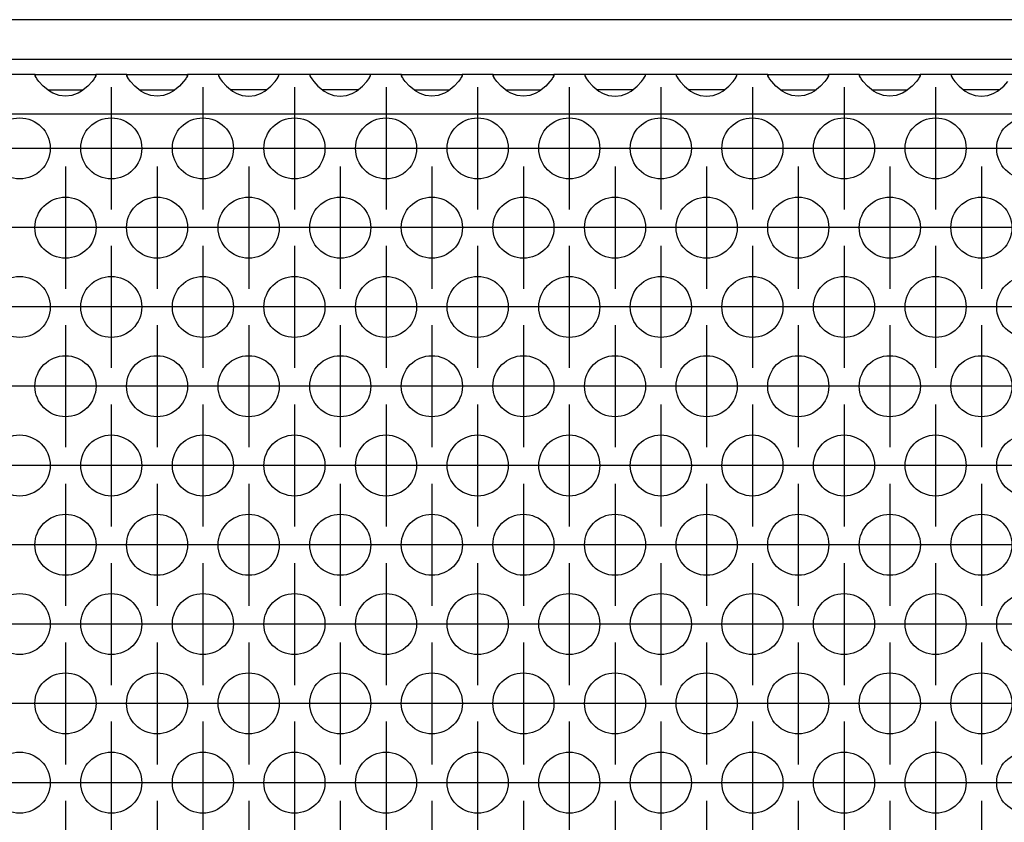
# Model space of a CAD drawing. Units: millimetres. Extents: x -5 to 589, y -7 to 413.
# Drawn here: x 242 to 253, y 286 to 295 of the extents above; entities that cross this region are included whole.
import ezdxf

# ---------------------------------------------------------------- set-up
doc = ezdxf.new("R2010")
doc.units = ezdxf.units.MM
doc.linetypes.add('DOT_CENTER', pattern=[14, 12, -1, 0, -1])
doc.layers.add('1', color=7, linetype='Continuous')

# ---------------------------------------------------------------- blocks, each defined once
blk = doc.blocks.new('frontpaneel_bg66__34', base_point=(285, 1768.625))
at = {"color": 1, "linetype": 'Continuous'}
for p, q in [((1932, 1771.225), (288, 1771.225)), ((1932, 1768.625), (288, 1768.625))]:
    blk.add_line(p, q, dxfattribs=at)
blk = doc.blocks.new('ansaugblende_lochung_rv4_6_bg66_wandstehend__46', base_point=(295, 1669.625))
at = {"color": 1, "linetype": 'Continuous'}
for p, q in [((1451.514, 1767.625), (1449.486, 1767.625)), ((1451.514, 1767.625), (1455.486, 1767.625)), ((1451.514, 1767.589), (1451.514, 1767.625)), ((1451.514, 1767.589), (1451.521, 1767.541)), ((1451.514, 1767.589), (1451.514, 1767.589)), ((1451.514, 1767.554), (1451.514, 1767.589)), ((1451.582, 1767.426), (1451.514, 1767.554)), ((1451.592, 1767.41), (1451.582, 1767.426)), ((1451.627, 1767.354), (1451.592, 1767.41)), ((1451.762, 1767.167), (1451.627, 1767.354)), ((1455.373, 1767.354), (1455.238, 1767.167)), ((1455.408, 1767.41), (1455.373, 1767.354)), ((1455.418, 1767.426), (1455.408, 1767.41)), ((1455.486, 1767.554), (1455.418, 1767.426)), ((1455.479, 1767.542), (1455.486, 1767.589)), ((1457.514, 1767.625), (1455.486, 1767.625)), ((1455.486, 1767.625), (1455.486, 1767.589)), ((1455.486, 1767.589), (1455.486, 1767.589)), ((1455.486, 1767.589), (1455.486, 1767.554)), ((1455.486, 1767.589), (1455.486, 1767.589)), ((1457.514, 1767.589), (1457.514, 1767.625)), ((1457.514, 1767.625), (1461.486, 1767.625)), ((1457.514, 1767.589), (1457.521, 1767.541)), ((1457.514, 1767.589), (1457.514, 1767.589)), ((1457.514, 1767.554), (1457.514, 1767.589)), ((1457.582, 1767.426), (1457.514, 1767.554)), ((1457.592, 1767.41), (1457.582, 1767.426)), ((1457.627, 1767.354), (1457.592, 1767.41)), ((1457.762, 1767.167), (1457.627, 1767.354)), ((1461.373, 1767.354), (1461.238, 1767.167)), ((1461.408, 1767.41), (1461.373, 1767.354)), ((1461.418, 1767.426), (1461.408, 1767.41)), ((1461.486, 1767.554), (1461.418, 1767.426)), ((1461.479, 1767.542), (1461.486, 1767.589)), ((1461.486, 1767.625), (1461.486, 1767.589)), ((1463.514, 1767.625), (1461.486, 1767.625)), ((1461.486, 1767.589), (1461.486, 1767.589)), ((1461.486, 1767.589), (1461.486, 1767.554)), ((1461.486, 1767.589), (1461.486, 1767.589)), ((1467.486, 1767.625), (1463.514, 1767.625)), ((1463.514, 1767.625), (1463.514, 1767.589)), ((1463.514, 1767.589), (1463.521, 1767.541)), ((1463.514, 1767.589), (1463.514, 1767.554)), ((1463.514, 1767.589), (1463.514, 1767.589)), ((1463.514, 1767.554), (1463.582, 1767.426)), ((1463.582, 1767.426), (1463.592, 1767.41)), ((1463.592, 1767.41), (1463.627, 1767.354)), ((1463.627, 1767.354), (1463.762, 1767.167)), ((1467.238, 1767.167), (1467.373, 1767.354)), ((1467.373, 1767.354), (1467.408, 1767.41)), ((1467.408, 1767.41), (1467.418, 1767.426)), ((1467.418, 1767.426), (1467.486, 1767.554)), ((1467.479, 1767.542), (1467.486, 1767.589)), ((1467.486, 1767.589), (1467.486, 1767.625)), ((1469.514, 1767.625), (1467.486, 1767.625)), ((1467.486, 1767.589), (1467.486, 1767.589)), ((1467.486, 1767.589), (1467.486, 1767.589)), ((1467.486, 1767.554), (1467.486, 1767.589)), ((1469.514, 1767.625), (1469.514, 1767.589)), ((1473.486, 1767.625), (1469.514, 1767.625)), ((1469.514, 1767.589), (1469.521, 1767.541)), ((1469.514, 1767.589), (1469.514, 1767.554)), ((1469.514, 1767.589), (1469.514, 1767.589)), ((1469.514, 1767.554), (1469.582, 1767.426)), ((1469.582, 1767.426), (1469.592, 1767.41)), ((1469.592, 1767.41), (1469.627, 1767.354)), ((1469.627, 1767.354), (1469.762, 1767.167)), ((1473.238, 1767.167), (1473.373, 1767.354)), ((1473.373, 1767.354), (1473.408, 1767.41)), ((1473.408, 1767.41), (1473.418, 1767.426)), ((1473.418, 1767.426), (1473.486, 1767.554)), ((1473.479, 1767.542), (1473.486, 1767.589)), ((1473.486, 1767.589), (1473.486, 1767.625)), ((1475.514, 1767.625), (1473.486, 1767.625)), ((1473.486, 1767.589), (1473.486, 1767.589)), ((1473.486, 1767.589), (1473.486, 1767.589)), ((1473.486, 1767.554), (1473.486, 1767.589)), ((1475.514, 1767.625), (1479.486, 1767.625)), ((1475.514, 1767.589), (1475.514, 1767.625)), ((1475.514, 1767.589), (1475.521, 1767.541)), ((1475.514, 1767.589), (1475.514, 1767.589)), ((1475.514, 1767.554), (1475.514, 1767.589)), ((1475.582, 1767.426), (1475.514, 1767.554)), ((1475.592, 1767.41), (1475.582, 1767.426)), ((1475.627, 1767.354), (1475.592, 1767.41)), ((1475.762, 1767.167), (1475.627, 1767.354)), ((1479.373, 1767.354), (1479.238, 1767.167)), ((1479.408, 1767.41), (1479.373, 1767.354)), ((1479.418, 1767.426), (1479.408, 1767.41)), ((1479.486, 1767.554), (1479.418, 1767.426)), ((1479.486, 1767.589), (1479.479, 1767.542)), ((1481.514, 1767.625), (1479.486, 1767.625)), ((1479.486, 1767.625), (1479.486, 1767.589)), ((1479.486, 1767.589), (1479.486, 1767.589)), ((1479.486, 1767.589), (1479.486, 1767.554)), ((1479.486, 1767.589), (1479.486, 1767.589)), ((1481.514, 1767.589), (1481.514, 1767.625)), ((1481.514, 1767.625), (1485.486, 1767.625)), ((1481.514, 1767.589), (1481.521, 1767.541)), ((1481.514, 1767.589), (1481.514, 1767.589)), ((1481.514, 1767.554), (1481.514, 1767.589)), ((1481.582, 1767.426), (1481.514, 1767.554)), ((1481.592, 1767.41), (1481.582, 1767.426)), ((1481.627, 1767.354), (1481.592, 1767.41)), ((1481.762, 1767.167), (1481.627, 1767.354)), ((1485.373, 1767.354), (1485.238, 1767.167)), ((1485.408, 1767.41), (1485.373, 1767.354)), ((1485.418, 1767.426), (1485.408, 1767.41)), ((1485.486, 1767.554), (1485.418, 1767.426)), ((1485.479, 1767.542), (1485.486, 1767.589)), ((1485.486, 1767.625), (1485.486, 1767.589)), ((1487.514, 1767.625), (1485.486, 1767.625)), ((1485.486, 1767.589), (1485.486, 1767.589)), ((1485.486, 1767.589), (1485.486, 1767.554)), ((1485.486, 1767.589), (1485.486, 1767.589)), ((1487.514, 1767.625), (1487.514, 1767.589)), ((1491.486, 1767.625), (1487.514, 1767.625)), ((1487.514, 1767.589), (1487.521, 1767.541)), ((1487.514, 1767.589), (1487.514, 1767.554)), ((1487.514, 1767.589), (1487.514, 1767.589)), ((1487.514, 1767.554), (1487.582, 1767.426)), ((1487.582, 1767.426), (1487.592, 1767.41)), ((1487.592, 1767.41), (1487.627, 1767.354)), ((1487.627, 1767.354), (1487.762, 1767.167)), ((1491.238, 1767.167), (1491.373, 1767.354)), ((1491.373, 1767.354), (1491.408, 1767.41)), ((1491.408, 1767.41), (1491.418, 1767.426)), ((1491.418, 1767.426), (1491.486, 1767.554)), ((1491.479, 1767.542), (1491.486, 1767.589)), ((1493.514, 1767.625), (1491.486, 1767.625)), ((1491.486, 1767.589), (1491.486, 1767.625)), ((1491.486, 1767.589), (1491.486, 1767.589)), ((1491.486, 1767.589), (1491.486, 1767.589)), ((1491.486, 1767.554), (1491.486, 1767.589)), ((1493.514, 1767.625), (1493.514, 1767.589)), ((1497.486, 1767.625), (1493.514, 1767.625)), ((1493.514, 1767.589), (1493.521, 1767.541)), ((1493.514, 1767.589), (1493.514, 1767.554)), ((1493.514, 1767.589), (1493.514, 1767.589)), ((1493.514, 1767.554), (1493.582, 1767.426)), ((1493.582, 1767.426), (1493.592, 1767.41)), ((1493.592, 1767.41), (1493.627, 1767.354)), ((1493.627, 1767.354), (1493.762, 1767.167)), ((1497.238, 1767.167), (1497.373, 1767.354)), ((1497.373, 1767.354), (1497.408, 1767.41)), ((1497.408, 1767.41), (1497.418, 1767.426)), ((1497.418, 1767.426), (1497.486, 1767.554)), ((1497.479, 1767.542), (1497.486, 1767.589)), ((1497.486, 1767.589), (1497.486, 1767.625)), ((1499.514, 1767.625), (1497.486, 1767.625)), ((1497.486, 1767.589), (1497.486, 1767.589)), ((1497.486, 1767.589), (1497.486, 1767.589)), ((1497.486, 1767.554), (1497.486, 1767.589)), ((1499.514, 1767.589), (1499.514, 1767.625)), ((1499.514, 1767.625), (1503.486, 1767.625)), ((1499.514, 1767.589), (1499.521, 1767.541)), ((1499.514, 1767.589), (1499.514, 1767.589)), ((1499.514, 1767.554), (1499.514, 1767.589)), ((1499.582, 1767.426), (1499.514, 1767.554)), ((1499.592, 1767.41), (1499.582, 1767.426)), ((1499.627, 1767.354), (1499.592, 1767.41)), ((1499.762, 1767.167), (1499.627, 1767.354)), ((1503.373, 1767.354), (1503.238, 1767.167)), ((1503.408, 1767.41), (1503.373, 1767.354)), ((1503.418, 1767.426), (1503.408, 1767.41)), ((1503.486, 1767.554), (1503.418, 1767.426)), ((1503.479, 1767.542), (1503.486, 1767.589)), ((1503.486, 1767.625), (1503.486, 1767.589)), ((1505.514, 1767.625), (1503.486, 1767.625)), ((1503.486, 1767.589), (1503.486, 1767.589)), ((1503.486, 1767.589), (1503.486, 1767.554)), ((1503.486, 1767.589), (1503.486, 1767.589)), ((1505.514, 1767.625), (1509.486, 1767.625)), ((1505.514, 1767.589), (1505.514, 1767.625)), ((1505.521, 1767.541), (1505.514, 1767.589)), ((1505.514, 1767.589), (1505.514, 1767.589)), ((1505.514, 1767.554), (1505.514, 1767.589)), ((1505.582, 1767.426), (1505.514, 1767.554)), ((1505.592, 1767.41), (1505.582, 1767.426)), ((1505.627, 1767.354), (1505.592, 1767.41)), ((1505.762, 1767.167), (1505.627, 1767.354)), ((1509.373, 1767.354), (1509.238, 1767.167)), ((1509.408, 1767.41), (1509.373, 1767.354)), ((1509.418, 1767.426), (1509.408, 1767.41)), ((1509.486, 1767.554), (1509.418, 1767.426)), ((1509.479, 1767.542), (1509.486, 1767.589)), ((1509.486, 1767.625), (1509.486, 1767.589)), ((1511.514, 1767.625), (1509.486, 1767.625)), ((1509.486, 1767.589), (1509.486, 1767.589)), ((1509.486, 1767.589), (1509.486, 1767.554)), ((1509.486, 1767.589), (1509.486, 1767.589)), ((1515.486, 1767.625), (1511.514, 1767.625)), ((1511.514, 1767.625), (1511.514, 1767.589)), ((1511.514, 1767.589), (1511.521, 1767.541)), ((1511.514, 1767.589), (1511.514, 1767.554)), ((1511.514, 1767.589), (1511.514, 1767.589)), ((1511.514, 1767.554), (1511.582, 1767.426)), ((1511.582, 1767.426), (1511.592, 1767.41)), ((1511.592, 1767.41), (1511.627, 1767.354)), ((1511.627, 1767.354), (1511.762, 1767.167)), ((1452.041, 1766.859), (1451.762, 1767.167)), ((1452.442, 1766.539), (1452.041, 1766.859)), ((1454.959, 1766.859), (1454.558, 1766.539)), ((1455.238, 1767.167), (1454.959, 1766.859)), ((1458.041, 1766.859), (1457.762, 1767.167)), ((1458.442, 1766.539), (1458.041, 1766.859)), ((1460.959, 1766.859), (1460.558, 1766.539)), ((1461.238, 1767.167), (1460.959, 1766.859)), ((1463.762, 1767.167), (1464.041, 1766.859)), ((1464.041, 1766.859), (1464.442, 1766.539)), ((1466.558, 1766.539), (1466.959, 1766.859)), ((1466.959, 1766.859), (1467.238, 1767.167)), ((1469.762, 1767.167), (1470.041, 1766.859)), ((1470.041, 1766.859), (1470.442, 1766.539)), ((1472.558, 1766.539), (1472.959, 1766.859)), ((1472.959, 1766.859), (1473.238, 1767.167)), ((1476.041, 1766.859), (1475.762, 1767.167)), ((1476.442, 1766.539), (1476.041, 1766.859)), ((1478.959, 1766.859), (1478.558, 1766.539)), ((1479.238, 1767.167), (1478.959, 1766.859)), ((1482.041, 1766.859), (1481.762, 1767.167)), ((1482.442, 1766.539), (1482.041, 1766.859)), ((1484.959, 1766.859), (1484.558, 1766.539)), ((1485.238, 1767.167), (1484.959, 1766.859)), ((1487.762, 1767.167), (1488.041, 1766.859)), ((1488.041, 1766.859), (1488.442, 1766.539)), ((1490.558, 1766.539), (1490.959, 1766.859)), ((1490.959, 1766.859), (1491.238, 1767.167)), ((1493.762, 1767.167), (1494.041, 1766.859)), ((1494.041, 1766.859), (1494.442, 1766.539)), ((1496.558, 1766.539), (1496.959, 1766.859)), ((1496.959, 1766.859), (1497.238, 1767.167)), ((1500.041, 1766.859), (1499.762, 1767.167)), ((1500.442, 1766.539), (1500.041, 1766.859)), ((1502.959, 1766.859), (1502.558, 1766.539)), ((1503.238, 1767.167), (1502.959, 1766.859)), ((1506.041, 1766.859), (1505.762, 1767.167)), ((1506.442, 1766.539), (1506.041, 1766.859)), ((1508.959, 1766.859), (1508.558, 1766.539)), ((1509.238, 1767.167), (1508.959, 1766.859)), ((1511.762, 1767.167), (1512.041, 1766.859)), ((1512.041, 1766.859), (1512.442, 1766.539)), ((1514.558, 1766.539), (1514.959, 1766.859)), ((1514.959, 1766.859), (1515.238, 1767.167)), ((1452.334, 1766.625), (1452.735, 1766.625)), ((1452.68, 1766.404), (1452.442, 1766.539)), ((1452.729, 1766.381), (1452.68, 1766.404)), ((1453.081, 1766.259), (1452.729, 1766.381)), ((1452.735, 1766.625), (1454.265, 1766.625)), ((1453.5, 1766.209), (1453.081, 1766.259)), ((1453.919, 1766.259), (1453.5, 1766.209)), ((1454.271, 1766.381), (1453.919, 1766.259)), ((1454.265, 1766.625), (1454.666, 1766.625)), ((1454.32, 1766.404), (1454.271, 1766.381)), ((1454.558, 1766.539), (1454.32, 1766.404)), ((1458.334, 1766.625), (1458.735, 1766.625)), ((1458.68, 1766.404), (1458.442, 1766.539)), ((1458.729, 1766.381), (1458.68, 1766.404)), ((1459.081, 1766.259), (1458.729, 1766.381)), ((1458.735, 1766.625), (1460.265, 1766.625)), ((1459.5, 1766.209), (1459.081, 1766.259)), ((1459.919, 1766.259), (1459.5, 1766.209)), ((1460.271, 1766.381), (1459.919, 1766.259)), ((1460.265, 1766.625), (1460.666, 1766.625)), ((1460.32, 1766.404), (1460.271, 1766.381)), ((1460.558, 1766.539), (1460.32, 1766.404)), ((1464.735, 1766.625), (1464.334, 1766.625)), ((1464.442, 1766.539), (1464.68, 1766.404)), ((1464.68, 1766.404), (1464.729, 1766.381)), ((1464.729, 1766.381), (1465.081, 1766.259)), ((1466.265, 1766.625), (1464.735, 1766.625)), ((1465.081, 1766.259), (1465.5, 1766.209)), ((1465.5, 1766.209), (1465.919, 1766.259)), ((1465.919, 1766.259), (1466.271, 1766.381)), ((1466.666, 1766.625), (1466.265, 1766.625)), ((1466.271, 1766.381), (1466.32, 1766.404)), ((1466.32, 1766.404), (1466.558, 1766.539)), ((1470.735, 1766.625), (1470.334, 1766.625)), ((1470.442, 1766.539), (1470.68, 1766.404)), ((1470.68, 1766.404), (1470.729, 1766.381)), ((1470.729, 1766.381), (1471.081, 1766.259)), ((1472.265, 1766.625), (1470.735, 1766.625)), ((1471.081, 1766.259), (1471.5, 1766.209)), ((1471.5, 1766.209), (1471.919, 1766.259)), ((1471.919, 1766.259), (1472.271, 1766.381)), ((1472.666, 1766.625), (1472.265, 1766.625)), ((1472.271, 1766.381), (1472.32, 1766.404)), ((1472.32, 1766.404), (1472.558, 1766.539)), ((1476.334, 1766.625), (1476.735, 1766.625)), ((1476.68, 1766.404), (1476.442, 1766.539)), ((1476.729, 1766.381), (1476.68, 1766.404)), ((1477.081, 1766.259), (1476.729, 1766.381)), ((1476.735, 1766.625), (1478.265, 1766.625)), ((1477.5, 1766.209), (1477.081, 1766.259)), ((1477.919, 1766.259), (1477.5, 1766.209)), ((1478.271, 1766.381), (1477.919, 1766.259)), ((1478.265, 1766.625), (1478.666, 1766.625)), ((1478.32, 1766.404), (1478.271, 1766.381)), ((1478.558, 1766.539), (1478.32, 1766.404)), ((1482.334, 1766.625), (1482.735, 1766.625)), ((1482.68, 1766.404), (1482.442, 1766.539)), ((1482.729, 1766.381), (1482.68, 1766.404)), ((1483.081, 1766.259), (1482.729, 1766.381)), ((1482.735, 1766.625), (1484.265, 1766.625)), ((1483.5, 1766.209), (1483.081, 1766.259)), ((1483.919, 1766.259), (1483.5, 1766.209)), ((1484.271, 1766.381), (1483.919, 1766.259)), ((1484.265, 1766.625), (1484.666, 1766.625)), ((1484.32, 1766.404), (1484.271, 1766.381)), ((1484.558, 1766.539), (1484.32, 1766.404)), ((1488.735, 1766.625), (1488.334, 1766.625)), ((1488.442, 1766.539), (1488.68, 1766.404)), ((1488.68, 1766.404), (1488.729, 1766.381)), ((1488.729, 1766.381), (1489.081, 1766.259)), ((1490.265, 1766.625), (1488.735, 1766.625)), ((1489.081, 1766.259), (1489.5, 1766.209)), ((1489.5, 1766.209), (1489.919, 1766.259)), ((1489.919, 1766.259), (1490.271, 1766.381)), ((1490.666, 1766.625), (1490.265, 1766.625)), ((1490.271, 1766.381), (1490.32, 1766.404)), ((1490.32, 1766.404), (1490.558, 1766.539)), ((1494.735, 1766.625), (1494.334, 1766.625)), ((1494.442, 1766.539), (1494.68, 1766.404)), ((1494.68, 1766.404), (1494.729, 1766.381)), ((1494.729, 1766.381), (1495.081, 1766.259)), ((1496.265, 1766.625), (1494.735, 1766.625)), ((1495.081, 1766.259), (1495.5, 1766.209)), ((1495.5, 1766.209), (1495.919, 1766.259)), ((1495.919, 1766.259), (1496.271, 1766.381)), ((1496.666, 1766.625), (1496.265, 1766.625)), ((1496.271, 1766.381), (1496.32, 1766.404)), ((1496.32, 1766.404), (1496.558, 1766.539)), ((1500.334, 1766.625), (1500.735, 1766.625)), ((1500.68, 1766.404), (1500.442, 1766.539)), ((1500.729, 1766.381), (1500.68, 1766.404)), ((1501.081, 1766.259), (1500.729, 1766.381)), ((1500.735, 1766.625), (1502.265, 1766.625)), ((1501.5, 1766.209), (1501.081, 1766.259)), ((1501.919, 1766.259), (1501.5, 1766.209)), ((1502.271, 1766.381), (1501.919, 1766.259)), ((1502.265, 1766.625), (1502.666, 1766.625)), ((1502.32, 1766.404), (1502.271, 1766.381)), ((1502.558, 1766.539), (1502.32, 1766.404)), ((1506.334, 1766.625), (1506.735, 1766.625)), ((1506.68, 1766.404), (1506.442, 1766.539)), ((1506.729, 1766.381), (1506.68, 1766.404)), ((1507.081, 1766.259), (1506.729, 1766.381)), ((1506.735, 1766.625), (1508.265, 1766.625)), ((1507.5, 1766.209), (1507.081, 1766.259)), ((1507.919, 1766.259), (1507.5, 1766.209)), ((1508.271, 1766.381), (1507.919, 1766.259)), ((1508.265, 1766.625), (1508.666, 1766.625)), ((1508.32, 1766.404), (1508.271, 1766.381)), ((1508.558, 1766.539), (1508.32, 1766.404)), ((1512.735, 1766.625), (1512.334, 1766.625)), ((1512.442, 1766.539), (1512.68, 1766.404)), ((1512.68, 1766.404), (1512.729, 1766.381)), ((1512.729, 1766.381), (1513.081, 1766.259)), ((1514.265, 1766.625), (1512.735, 1766.625)), ((1513.081, 1766.259), (1513.5, 1766.209)), ((1513.5, 1766.209), (1513.919, 1766.259)), ((1513.919, 1766.259), (1514.271, 1766.381)), ((1514.666, 1766.625), (1514.265, 1766.625)), ((1514.271, 1766.381), (1514.32, 1766.404)), ((1514.32, 1766.404), (1514.558, 1766.539)), ((1922, 1765.025), (298, 1765.025))]:
    blk.add_line(p, q, dxfattribs=at)
for centre in [(1450.5, 1762.792), (1456.5, 1762.792), (1462.5, 1762.792), (1468.5, 1762.792), (1474.5, 1762.792), (1480.5, 1762.792), (1486.5, 1762.792), (1492.5, 1762.792), (1498.5, 1762.792), (1504.5, 1762.792), (1510.5, 1762.792), (1516.5, 1762.792), (1453.5, 1757.596), (1459.5, 1757.596), (1465.5, 1757.596), (1471.5, 1757.596), (1477.5, 1757.596), (1483.5, 1757.596), (1489.5, 1757.596), (1495.5, 1757.596), (1501.5, 1757.596), (1507.5, 1757.596), (1513.5, 1757.596), (1450.5, 1752.4), (1456.5, 1752.4), (1462.5, 1752.4), (1468.5, 1752.4), (1474.5, 1752.4), (1480.5, 1752.4), (1486.5, 1752.4), (1492.5, 1752.4), (1498.5, 1752.4), (1504.5, 1752.4), (1510.5, 1752.4), (1516.5, 1752.4), (1453.5, 1747.204), (1459.5, 1747.204), (1465.5, 1747.204), (1471.5, 1747.204), (1477.5, 1747.204), (1483.5, 1747.204), (1489.5, 1747.204), (1495.5, 1747.204), (1501.5, 1747.204), (1507.5, 1747.204), (1513.5, 1747.204), (1450.5, 1742.008), (1456.5, 1742.008), (1462.5, 1742.008), (1468.5, 1742.008), (1474.5, 1742.008), (1480.5, 1742.008), (1486.5, 1742.008), (1492.5, 1742.008), (1498.5, 1742.008), (1504.5, 1742.008), (1510.5, 1742.008), (1516.5, 1742.008), (1453.5, 1736.811), (1459.5, 1736.811), (1465.5, 1736.811), (1471.5, 1736.811), (1477.5, 1736.811), (1483.5, 1736.811), (1489.5, 1736.811), (1495.5, 1736.811), (1501.5, 1736.811), (1507.5, 1736.811), (1513.5, 1736.811), (1450.5, 1731.615), (1456.5, 1731.615), (1462.5, 1731.615), (1468.5, 1731.615), (1474.5, 1731.615), (1480.5, 1731.615), (1486.5, 1731.615), (1492.5, 1731.615), (1498.5, 1731.615), (1504.5, 1731.615), (1510.5, 1731.615), (1516.5, 1731.615), (1453.5, 1726.419), (1459.5, 1726.419), (1465.5, 1726.419), (1471.5, 1726.419), (1477.5, 1726.419), (1483.5, 1726.419), (1489.5, 1726.419), (1495.5, 1726.419), (1501.5, 1726.419), (1507.5, 1726.419), (1513.5, 1726.419), (1450.5, 1721.223), (1456.5, 1721.223), (1462.5, 1721.223), (1468.5, 1721.223), (1474.5, 1721.223), (1480.5, 1721.223), (1486.5, 1721.223), (1492.5, 1721.223), (1498.5, 1721.223), (1504.5, 1721.223), (1510.5, 1721.223), (1516.5, 1721.223)]:
    blk.add_circle(centre, 2, dxfattribs=at)
at = {"layer": '1', "color": 2, "linetype": 'DOT_CENTER'}
for p, q in [((1456.5, 1766.792), (1456.5, 1758.792)), ((1462.5, 1766.792), (1462.5, 1758.792)), ((1468.5, 1766.792), (1468.5, 1758.792)), ((1474.5, 1766.792), (1474.5, 1758.792)), ((1480.5, 1766.792), (1480.5, 1758.792)), ((1486.5, 1766.792), (1486.5, 1758.792)), ((1492.5, 1766.792), (1492.5, 1758.792)), ((1498.5, 1766.792), (1498.5, 1758.792)), ((1504.5, 1766.792), (1504.5, 1758.792)), ((1510.5, 1766.792), (1510.5, 1758.792)), ((1454.5, 1762.792), (1446.5, 1762.792)), ((1460.5, 1762.792), (1452.5, 1762.792)), ((1466.5, 1762.792), (1458.5, 1762.792)), ((1472.5, 1762.792), (1464.5, 1762.792)), ((1478.5, 1762.792), (1470.5, 1762.792)), ((1484.5, 1762.792), (1476.5, 1762.792)), ((1490.5, 1762.792), (1482.5, 1762.792)), ((1496.5, 1762.792), (1488.5, 1762.792)), ((1502.5, 1762.792), (1494.5, 1762.792)), ((1508.5, 1762.792), (1500.5, 1762.792)), ((1514.5, 1762.792), (1506.5, 1762.792)), ((1520.5, 1762.792), (1512.5, 1762.792)), ((1453.5, 1761.596), (1453.5, 1753.596)), ((1459.5, 1761.596), (1459.5, 1753.596)), ((1465.5, 1761.596), (1465.5, 1753.596)), ((1471.5, 1761.596), (1471.5, 1753.596)), ((1477.5, 1761.596), (1477.5, 1753.596)), ((1483.5, 1761.596), (1483.5, 1753.596)), ((1489.5, 1761.596), (1489.5, 1753.596)), ((1495.5, 1761.596), (1495.5, 1753.596)), ((1501.5, 1761.596), (1501.5, 1753.596)), ((1507.5, 1761.596), (1507.5, 1753.596)), ((1513.5, 1761.596), (1513.5, 1753.596)), ((1451.5, 1757.596), (1443.5, 1757.596)), ((1457.5, 1757.596), (1449.5, 1757.596)), ((1463.5, 1757.596), (1455.5, 1757.596)), ((1469.5, 1757.596), (1461.5, 1757.596)), ((1475.5, 1757.596), (1467.5, 1757.596)), ((1481.5, 1757.596), (1473.5, 1757.596)), ((1487.5, 1757.596), (1479.5, 1757.596)), ((1493.5, 1757.596), (1485.5, 1757.596)), ((1499.5, 1757.596), (1491.5, 1757.596)), ((1505.5, 1757.596), (1497.5, 1757.596)), ((1511.5, 1757.596), (1503.5, 1757.596)), ((1517.5, 1757.596), (1509.5, 1757.596)), ((1456.5, 1756.4), (1456.5, 1748.4)), ((1462.5, 1756.4), (1462.5, 1748.4)), ((1468.5, 1756.4), (1468.5, 1748.4)), ((1474.5, 1756.4), (1474.5, 1748.4)), ((1480.5, 1756.4), (1480.5, 1748.4)), ((1486.5, 1756.4), (1486.5, 1748.4)), ((1492.5, 1756.4), (1492.5, 1748.4)), ((1498.5, 1756.4), (1498.5, 1748.4)), ((1504.5, 1756.4), (1504.5, 1748.4)), ((1510.5, 1756.4), (1510.5, 1748.4)), ((1454.5, 1752.4), (1446.5, 1752.4)), ((1460.5, 1752.4), (1452.5, 1752.4)), ((1466.5, 1752.4), (1458.5, 1752.4)), ((1472.5, 1752.4), (1464.5, 1752.4)), ((1478.5, 1752.4), (1470.5, 1752.4)), ((1484.5, 1752.4), (1476.5, 1752.4)), ((1490.5, 1752.4), (1482.5, 1752.4)), ((1496.5, 1752.4), (1488.5, 1752.4)), ((1502.5, 1752.4), (1494.5, 1752.4)), ((1508.5, 1752.4), (1500.5, 1752.4)), ((1514.5, 1752.4), (1506.5, 1752.4)), ((1520.5, 1752.4), (1512.5, 1752.4)), ((1453.5, 1751.204), (1453.5, 1743.204)), ((1459.5, 1751.204), (1459.5, 1743.204)), ((1465.5, 1751.204), (1465.5, 1743.204)), ((1471.5, 1751.204), (1471.5, 1743.204)), ((1477.5, 1751.204), (1477.5, 1743.204)), ((1483.5, 1751.204), (1483.5, 1743.204)), ((1489.5, 1751.204), (1489.5, 1743.204)), ((1495.5, 1751.204), (1495.5, 1743.204)), ((1501.5, 1751.204), (1501.5, 1743.204)), ((1507.5, 1751.204), (1507.5, 1743.204)), ((1513.5, 1751.204), (1513.5, 1743.204)), ((1451.5, 1747.204), (1443.5, 1747.204)), ((1457.5, 1747.204), (1449.5, 1747.204)), ((1463.5, 1747.204), (1455.5, 1747.204)), ((1469.5, 1747.204), (1461.5, 1747.204)), ((1475.5, 1747.204), (1467.5, 1747.204)), ((1481.5, 1747.204), (1473.5, 1747.204)), ((1487.5, 1747.204), (1479.5, 1747.204)), ((1493.5, 1747.204), (1485.5, 1747.204)), ((1499.5, 1747.204), (1491.5, 1747.204)), ((1505.5, 1747.204), (1497.5, 1747.204)), ((1511.5, 1747.204), (1503.5, 1747.204)), ((1517.5, 1747.204), (1509.5, 1747.204)), ((1456.5, 1746.008), (1456.5, 1738.008)), ((1462.5, 1746.008), (1462.5, 1738.008)), ((1468.5, 1746.008), (1468.5, 1738.008)), ((1474.5, 1746.008), (1474.5, 1738.008)), ((1480.5, 1746.008), (1480.5, 1738.008)), ((1486.5, 1746.008), (1486.5, 1738.008)), ((1492.5, 1746.008), (1492.5, 1738.008)), ((1498.5, 1746.008), (1498.5, 1738.008)), ((1504.5, 1746.008), (1504.5, 1738.008)), ((1510.5, 1746.008), (1510.5, 1738.008)), ((1454.5, 1742.008), (1446.5, 1742.008)), ((1460.5, 1742.008), (1452.5, 1742.008)), ((1466.5, 1742.008), (1458.5, 1742.008)), ((1472.5, 1742.008), (1464.5, 1742.008)), ((1478.5, 1742.008), (1470.5, 1742.008)), ((1484.5, 1742.008), (1476.5, 1742.008)), ((1490.5, 1742.008), (1482.5, 1742.008)), ((1496.5, 1742.008), (1488.5, 1742.008)), ((1502.5, 1742.008), (1494.5, 1742.008)), ((1508.5, 1742.008), (1500.5, 1742.008)), ((1514.5, 1742.008), (1506.5, 1742.008)), ((1520.5, 1742.008), (1512.5, 1742.008)), ((1453.5, 1740.811), (1453.5, 1732.811)), ((1459.5, 1740.811), (1459.5, 1732.811)), ((1465.5, 1740.811), (1465.5, 1732.811)), ((1471.5, 1740.811), (1471.5, 1732.811)), ((1477.5, 1740.811), (1477.5, 1732.811)), ((1483.5, 1740.811), (1483.5, 1732.811)), ((1489.5, 1740.811), (1489.5, 1732.811)), ((1495.5, 1740.811), (1495.5, 1732.811)), ((1501.5, 1740.811), (1501.5, 1732.811)), ((1507.5, 1740.811), (1507.5, 1732.811)), ((1513.5, 1740.811), (1513.5, 1732.811)), ((1451.5, 1736.811), (1443.5, 1736.811)), ((1457.5, 1736.811), (1449.5, 1736.811)), ((1463.5, 1736.811), (1455.5, 1736.811)), ((1469.5, 1736.811), (1461.5, 1736.811)), ((1475.5, 1736.811), (1467.5, 1736.811)), ((1481.5, 1736.811), (1473.5, 1736.811)), ((1487.5, 1736.811), (1479.5, 1736.811)), ((1493.5, 1736.811), (1485.5, 1736.811)), ((1499.5, 1736.811), (1491.5, 1736.811)), ((1505.5, 1736.811), (1497.5, 1736.811)), ((1511.5, 1736.811), (1503.5, 1736.811)), ((1517.5, 1736.811), (1509.5, 1736.811)), ((1456.5, 1735.615), (1456.5, 1727.615)), ((1462.5, 1735.615), (1462.5, 1727.615)), ((1468.5, 1735.615), (1468.5, 1727.615)), ((1474.5, 1735.615), (1474.5, 1727.615)), ((1480.5, 1735.615), (1480.5, 1727.615)), ((1486.5, 1735.615), (1486.5, 1727.615)), ((1492.5, 1735.615), (1492.5, 1727.615)), ((1498.5, 1735.615), (1498.5, 1727.615)), ((1504.5, 1735.615), (1504.5, 1727.615)), ((1510.5, 1735.615), (1510.5, 1727.615)), ((1454.5, 1731.615), (1446.5, 1731.615)), ((1460.5, 1731.615), (1452.5, 1731.615)), ((1466.5, 1731.615), (1458.5, 1731.615)), ((1472.5, 1731.615), (1464.5, 1731.615)), ((1478.5, 1731.615), (1470.5, 1731.615)), ((1484.5, 1731.615), (1476.5, 1731.615)), ((1490.5, 1731.615), (1482.5, 1731.615)), ((1496.5, 1731.615), (1488.5, 1731.615)), ((1502.5, 1731.615), (1494.5, 1731.615)), ((1508.5, 1731.615), (1500.5, 1731.615)), ((1514.5, 1731.615), (1506.5, 1731.615)), ((1520.5, 1731.615), (1512.5, 1731.615)), ((1453.5, 1730.419), (1453.5, 1722.419)), ((1459.5, 1730.419), (1459.5, 1722.419)), ((1465.5, 1730.419), (1465.5, 1722.419)), ((1471.5, 1730.419), (1471.5, 1722.419)), ((1477.5, 1730.419), (1477.5, 1722.419)), ((1483.5, 1730.419), (1483.5, 1722.419)), ((1489.5, 1730.419), (1489.5, 1722.419)), ((1495.5, 1730.419), (1495.5, 1722.419)), ((1501.5, 1730.419), (1501.5, 1722.419)), ((1507.5, 1730.419), (1507.5, 1722.419)), ((1513.5, 1730.419), (1513.5, 1722.419)), ((1451.5, 1726.419), (1443.5, 1726.419)), ((1457.5, 1726.419), (1449.5, 1726.419)), ((1463.5, 1726.419), (1455.5, 1726.419)), ((1469.5, 1726.419), (1461.5, 1726.419)), ((1475.5, 1726.419), (1467.5, 1726.419)), ((1481.5, 1726.419), (1473.5, 1726.419)), ((1487.5, 1726.419), (1479.5, 1726.419)), ((1493.5, 1726.419), (1485.5, 1726.419)), ((1499.5, 1726.419), (1491.5, 1726.419)), ((1505.5, 1726.419), (1497.5, 1726.419)), ((1511.5, 1726.419), (1503.5, 1726.419)), ((1517.5, 1726.419), (1509.5, 1726.419)), ((1456.5, 1725.223), (1456.5, 1717.223)), ((1462.5, 1725.223), (1462.5, 1717.223)), ((1468.5, 1725.223), (1468.5, 1717.223)), ((1474.5, 1725.223), (1474.5, 1717.223)), ((1480.5, 1725.223), (1480.5, 1717.223)), ((1486.5, 1725.223), (1486.5, 1717.223)), ((1492.5, 1725.223), (1492.5, 1717.223)), ((1498.5, 1725.223), (1498.5, 1717.223)), ((1504.5, 1725.223), (1504.5, 1717.223)), ((1510.5, 1725.223), (1510.5, 1717.223)), ((1454.5, 1721.223), (1446.5, 1721.223)), ((1460.5, 1721.223), (1452.5, 1721.223)), ((1466.5, 1721.223), (1458.5, 1721.223)), ((1472.5, 1721.223), (1464.5, 1721.223)), ((1478.5, 1721.223), (1470.5, 1721.223)), ((1484.5, 1721.223), (1476.5, 1721.223)), ((1490.5, 1721.223), (1482.5, 1721.223)), ((1496.5, 1721.223), (1488.5, 1721.223)), ((1502.5, 1721.223), (1494.5, 1721.223)), ((1508.5, 1721.223), (1500.5, 1721.223)), ((1514.5, 1721.223), (1506.5, 1721.223)), ((1520.5, 1721.223), (1512.5, 1721.223)), ((1453.5, 1720.027), (1453.5, 1712.027)), ((1459.5, 1720.027), (1459.5, 1712.027)), ((1465.5, 1720.027), (1465.5, 1712.027)), ((1471.5, 1720.027), (1471.5, 1712.027)), ((1477.5, 1720.027), (1477.5, 1712.027)), ((1483.5, 1720.027), (1483.5, 1712.027)), ((1489.5, 1720.027), (1489.5, 1712.027)), ((1495.5, 1720.027), (1495.5, 1712.027)), ((1501.5, 1720.027), (1501.5, 1712.027)), ((1507.5, 1720.027), (1507.5, 1712.027)), ((1513.5, 1720.027), (1513.5, 1712.027))]:
    blk.add_line(p, q, dxfattribs=at)
blk = doc.blocks.new('ansaugblende_lochung_rv4_6_bg66_decke__47', base_point=(295, 1662.375))
blk.add_blockref('ansaugblende_lochung_rv4_6_bg66_wandstehend__46', (295, 1669.625))
blk = doc.blocks.new('verkleidung_umluft_bg66_decke__50', base_point=(285, 1662.375))
for name, p in [('frontpaneel_bg66__34', (285, 1768.625)), ('ansaugblende_lochung_rv4_6_bg66_decke__47', (295, 1662.375))]:
    blk.add_blockref(name, p)
blk = doc.blocks.new('Untersicht1', base_point=(1110, 1968))
blk.add_blockref('verkleidung_umluft_bg66_decke__50', (285, 1662.375))

msp = doc.modelspace()

# ---------------------------------------------------------------- block references
at = {"xscale": 0.1666666666666667, "yscale": 0.1666666666666667, "zscale": 0.1666666666666667}
msp.add_blockref('Untersicht1', (185, 328), dxfattribs=at)

doc.saveas('drawing.dxf')
